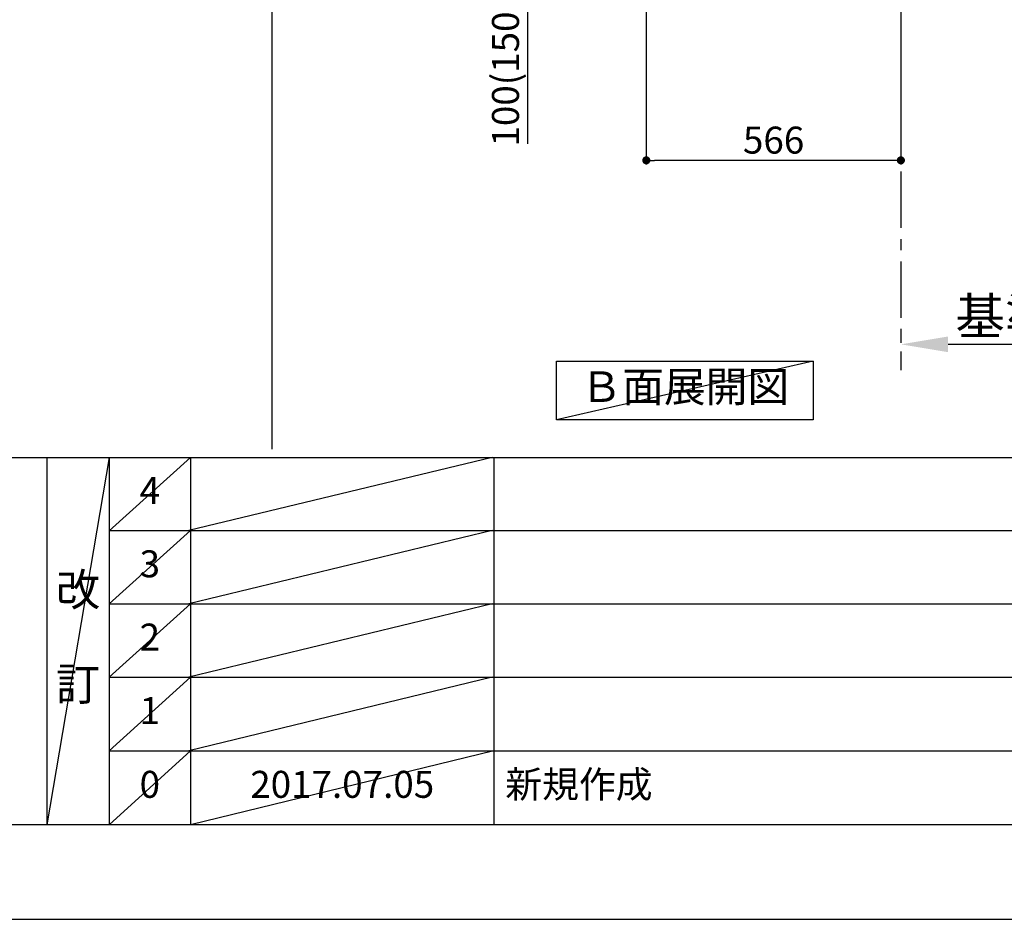
# Model space of a CAD drawing. Extents: x 27948 to 54421, y -22065 to -13195.
# Drawn here: x 32270 to 34459, y -22040 to -20039 of the extents above; entities that cross this region are included whole.
import ezdxf

# ---------------------------------------------------------------- set-up
doc = ezdxf.new("R2010")
doc.units = 0
doc.header["$LTSCALE"] = 50
doc.header["$MEASUREMENT"] = 0
doc.linetypes.add('CENTER', pattern=[2, 1.25, -0.25, 0.25, -0.25])
doc.layers.get('0').update_dxf_attribs({"linetype": 'CONTINUOUS'})
doc.layers.get('DEFPOINTS').update_dxf_attribs({"color": 146, "linetype": 'CONTINUOUS'})
for name, color, linetype in [('111-壁仕上', 3, 'CONTINUOUS'), ('160-文字', 254, 'CONTINUOUS'), ('166-寸法B', 11, 'CONTINUOUS'), ('190-図面外枠', 5, 'CONTINUOUS'), ('191-図面内枠', 4, 'CONTINUOUS')]:
    doc.layers.add(name, color=color, linetype=linetype)
doc.styles.add('KH001', font='txt')
doc.dimstyles.new('KH1xx030', dxfattribs={"dimscale": 30, "dimtxt": 2, "dimasz": 0.6, "dimexe": 0.3, "dimexo": 1.2, "dimgap": 0.5, "dimtad": 3, "dimdec": 1, "dimdsep": 46, "dimlunit": 6, "dimtxsty": 'KH001', "dimblk": 'DOT', "dimcen": 1, "dimdle": 1, "dimclrd": 256, "dimclre": 256, "dimclrt": 256, "dimadec": 0, "dimazin": 0, "dimtfac": 1, "dimtdec": 1, "dimtix": 1, "dimtmove": 2, "dimatfit": 3, "dimldrblk": 'CLOSEDBLANK', "dimfxl": 1, "dimtolj": 1, "dimtzin": 0, "dimlwd": -1, "dimlwe": -1, "dimarcsym": 0})

# ---------------------------------------------------------------- blocks, each defined once
blk = doc.blocks.new('A$C5D946DDC')
at = {"layer": '190-図面外枠'}
blk.add_line((20519, 350.7), (271, 350.7), dxfattribs=at)
at = {"layer": 'DEFPOINTS'}
blk.add_lwpolyline([(0, 0), (20790, 0), (20790, 14700), (0, 14700)], close=True, dxfattribs=at)
blk = doc.blocks.new('_Dot')
at = {"color": 0, "linetype": 'ByBlock', "lineweight": -2}
blk.add_line((-0.5, 0), (-1, 0), dxfattribs=at)
at = {"color": 0, "linetype": 'ByBlock', "const_width": 0.5}
blk.add_lwpolyline([(-0.25, 0, 1), (0.25, 0, 1)], format="xyb", close=True, dxfattribs=at)
blk = doc.blocks.new('*D111')
at = {"layer": '166-寸法B', "transparency": 16777216}
for p, q in [((33663.3, -20013), (33663.3, -20361)), ((34229.3, -20013), (34229.3, -20361)), ((34211.3, -20352), (33681.3, -20352))]:
    blk.add_line(p, q, dxfattribs=at)
at = {"layer": 'DEFPOINTS', "color": 0, "transparency": 16777216}
for p in [(33663.3, -19977), (34229.3, -19977), (33663.3, -20352)]:
    blk.add_point(p, dxfattribs=at)
at = {"layer": '166-寸法B', "transparency": 16777216, "xscale": 18, "yscale": 18, "zscale": 18, "rotation": 180}
blk.add_blockref('_Dot', (33663.3, -20352), dxfattribs=at)
at = {"layer": '166-寸法B', "transparency": 16777216, "xscale": 18, "yscale": 18, "zscale": 18}
blk.add_blockref('_Dot', (34229.3, -20352), dxfattribs=at)
at = {"layer": '166-寸法B', "transparency": 16777216, "insert": (33946.3, -20307), "char_height": 60, "attachment_point": 5, "style": 'KH001'}
blk.add_mtext('\\A1;566', dxfattribs=at)
blk = doc.blocks.new('_ClosedBlank')
at = {"color": 0, "linetype": 'ByBlock', "lineweight": -2}
for p, q in [((-1, 0.167), (0, 0)), ((-1, 0.167), (-1, -0.167)), ((0, 0), (-1, -0.167))]:
    blk.add_line(p, q, dxfattribs=at)
blk = doc.blocks.new('*D116')
at = {"layer": '166-寸法B', "transparency": 16777216}
for p, q in [((33578.3, -19877), (33391.2, -19877)), ((33400.2, -19959), (33400.2, -19895)), ((33543.8, -19977), (33391.2, -19977)), ((33400.2, -20315.3), (33400.2, -19977))]:
    blk.add_line(p, q, dxfattribs=at)
at = {"layer": 'DEFPOINTS', "color": 0, "transparency": 16777216}
for p in [(33400.2, -19877), (33614.3, -19877), (33579.8, -19977)]:
    blk.add_point(p, dxfattribs=at)
at = {"layer": '166-寸法B', "transparency": 16777216, "xscale": 18, "yscale": 18, "zscale": 18}
for p, rotation in [((33400.2, -19877), 90), ((33400.2, -19977), 270)]:
    blk.add_blockref('_Dot', p, dxfattribs=dict(at, rotation=rotation))
at = {"layer": '166-寸法B', "transparency": 16777216, "insert": (33350.2, -20157.3), "char_height": 60, "attachment_point": 5, "rotation": 90, "style": 'KH001'}
blk.add_mtext('\\A1;100(150)', dxfattribs=at)
blk = doc.blocks.new('*D122')
at = {"layer": '166-寸法B', "transparency": 16777216}
for p, q in [((34229.3, -20731.2), (34229.3, -20758.2)), ((34334.3, -20761.2), (34942.6, -20761.2))]:
    blk.add_line(p, q, dxfattribs=at)
blk.add_solid([(34334.3, -20743.7), (34334.3, -20778.7), (34229.3, -20761.2)], dxfattribs=at)
at = {"layer": 'DEFPOINTS', "color": 0, "transparency": 16777216}
for p in [(34229.3, -20761.2), (34933.6, -20761.2), (34933.6, -20848.8)]:
    blk.add_point(p, dxfattribs=at)
at = {"layer": '166-寸法B', "transparency": 16777216, "insert": (34638.9, -20698.7), "char_height": 81, "attachment_point": 5, "style": 'KH001'}
blk.add_mtext('\\A1;基準位置 Ａ', dxfattribs=at)
blk = doc.blocks.new('_None')

msp = doc.modelspace()

# ---------------------------------------------------------------- linework, layer by layer
at = {"layer": '111-壁仕上', "color": 253, "linetype": 'CENTER', "ltscale": 2}
msp.add_line((34229.25, -19976.95), (34229.25, -20818.71), dxfattribs=at)
at = {"layer": '160-文字'}
msp.add_lwpolyline([(33463.91, -20798.95), (34033.94, -20798.95), (34033.94, -20929.38), (33463.91, -20929.38)], close=True, dxfattribs=at)
at = {"layer": '191-図面内枠'}
for p, q in [((28110.56, -21012.67), (40259.38, -21012.67)), ((32330.82, -21012.67), (32330.82, -21829.6)), ((32468.94, -21012.67), (32468.94, -21829.6)), ((32649.9, -21012.67), (32649.9, -21829.6)), ((33324.54, -21012.67), (33324.54, -21829.6)), ((32468.94, -21175.6), (36953.34, -21175.6)), ((32468.94, -21338.6), (36953.34, -21338.6)), ((32468.94, -21501.6), (36953.34, -21501.6)), ((32468.94, -21665.6), (36953.34, -21665.6))]:
    msp.add_line(p, q, dxfattribs=at)
at = {"layer": 'DEFPOINTS'}
for p, q in [((32831.4, -20994.64), (32831.4, -13638.41)), ((34033.94, -20798.95), (33463.91, -20929.38)), ((32468.94, -21012.67), (32330.82, -21829.6)), ((32649.9, -21012.67), (32468.94, -21175.67)), ((33320.73, -21012.67), (32646.09, -21175.6)), ((32649.9, -21175.6), (32468.94, -21338.6)), ((33320.73, -21175.6), (32646.09, -21338.6)), ((32649.9, -21338.6), (32468.94, -21501.6)), ((33320.73, -21338.6), (32646.09, -21501.6)), ((32649.9, -21501.6), (32468.94, -21665.6)), ((33320.73, -21501.6), (32646.09, -21665.6)), ((32649.9, -21665.6), (32468.94, -21829.6)), ((33324.54, -21665.6), (32649.9, -21829.6))]:
    msp.add_line(p, q, dxfattribs=at)

# ---------------------------------------------------------------- block references
at = {"layer": '190-図面外枠', "xscale": 0.6000000000058208, "yscale": 0.6000000000058208, "zscale": 0.6000000000058208}
msp.add_blockref('A$C5D946DDC', (27947.97, -22040), dxfattribs=at)

# ---------------------------------------------------------------- texts
at = {"layer": '160-文字', "insert": (33748.92, -20864.16), "char_height": 68, "attachment_point": 5, "style": 'KH001'}
msp.add_mtext('Ｂ面展開図', dxfattribs=at)
at = {"layer": '160-文字', "line_spacing_factor": 0.876232, "style": 'KH001'}
for s, insert, char_height, attachment_point in [('4', (32559.42, -21094.17), 60, 5), ('3', (32559.42, -21257.1), 60, 5), ('改\\P\\P訂', (32399.88, -21421.13), 72, 5), ('2', (32559.42, -21420.1), 60, 5), ('1', (32559.42, -21583.6), 60, 5), ('0', (32559.42, -21747.6), 60, 5), ('2017.07.05', (32987.22, -21747.6), 60, 5), ('新規作成', (33349.85, -21747.6), 60, 4)]:
    msp.add_mtext(s, dxfattribs=dict(at, insert=insert, char_height=char_height, attachment_point=attachment_point))

# ---------------------------------------------------------------- dimensions: what is measured, and where the dimension line sits
at = {"layer": '166-寸法B'}
dim = msp.add_linear_dim(base=(33400.22, -19876.95), p1=(33579.78, -19976.95), p2=(33614.25, -19876.95), angle=90, dimstyle='KH1xx030', override={"dimpost": '(150)', "dimtmove": 1}, dxfattribs=at)
dim.commit()
dim.dimension.update_dxf_attribs({"geometry": '*D116', "text_midpoint": (33441.29, -20157.29), "dimtype": 128})
dim = msp.add_linear_dim(base=(33663.25, -20351.95), p1=(34229.25, -19976.95), p2=(33663.25, -19976.95), dimstyle='KH1xx030', dxfattribs=at)
dim.commit()
dim.dimension.update_dxf_attribs({"geometry": '*D111', "text_midpoint": (33946.25, -20306.95)})
dim = msp.add_linear_dim(base=(34933.56, -20761.17), p1=(34229.25, -20761.17), p2=(34933.56, -20848.79), angle=180, text='基準位置 Ａ', dimstyle='KH1xx030', override={"dimtxt": 2.7, "dimasz": 3.5, "dimexe": 0.1, "dimexo": 1, "dimblk2": 'None', "dimsah": 1, "dimdle": 0.3, "dimse2": 1}, dxfattribs=at)
dim.commit()
dim.dimension.update_dxf_attribs({"geometry": '*D122', "text_midpoint": (34638.88, -20698.68), "dimtype": 128})

doc.saveas('drawing.dxf')
